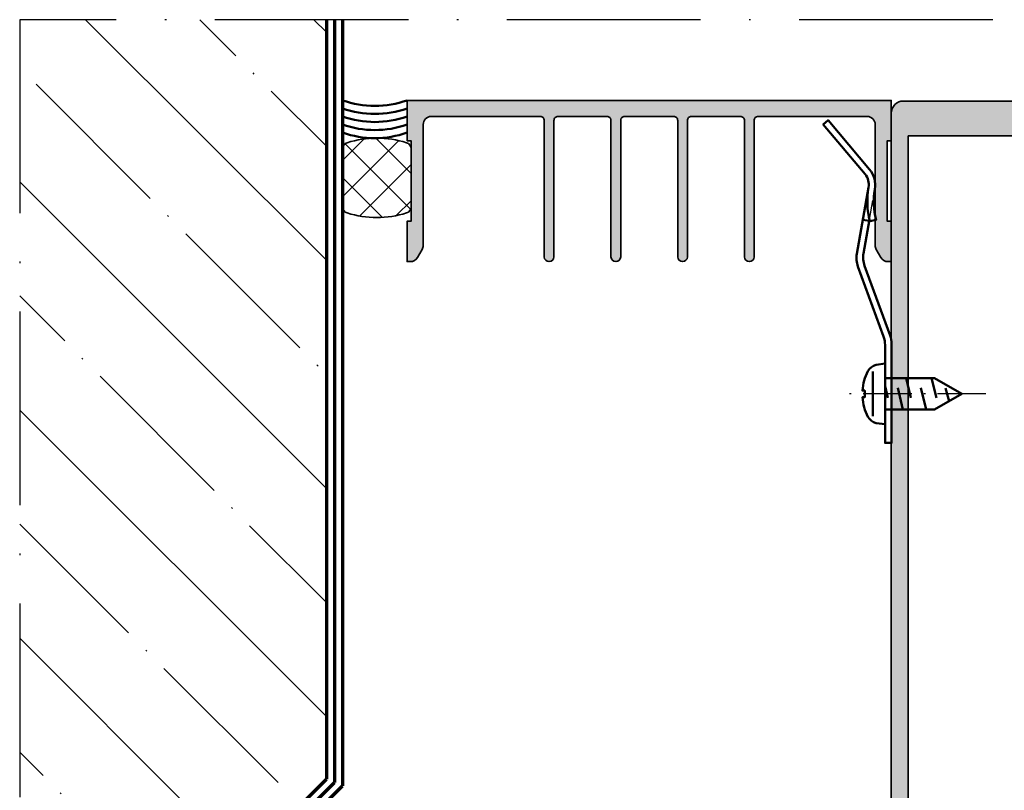
# Model space of a CAD drawing. Units: millimetres. Extents: x 2450 to 23610, y -7334 to 2504.
# Drawn here: x 4559 to 4620, y -6850 to -6802 of the extents above; entities that cross this region are included whole.
import ezdxf

# ---------------------------------------------------------------- set-up
doc = ezdxf.new("R2010")
doc.units = ezdxf.units.MM
doc.linetypes.add('ACAD_ISO02W100', pattern=[15, 12, -3])
doc.linetypes.add('ACAD_ISO10W100', pattern=[18, 12, -3, 0, -3])
for name, color, linetype, lineweight in [('S03_AL_Contorno', 255, 'Continuous', 35), ('S03_AL_Kontur', 255, 'Continuous', 35), ('S04_AL_Schraffur', 253, 'Continuous', 25), ('S04_AL_Trattaggio', 253, 'Continuous', 25), ('S07_Isolation_Kontur', 91, 'Continuous', 50), ('S13_Accessori_Contorno', 32, 'Continuous', 50), ('S13_Zubehör_Kontur', 32, 'Continuous', 50), ('S17_Linea Tratteggiata', 63, 'ACAD_ISO02W100', 25), ('S18_Mittellinie', 10, 'ACAD_ISO10W100', 25), ('S23_Konstruktion_025', 5, 'Continuous', 25), ('S25_Konstruktion_070', 5, 'Continuous', 70), ('S38_Kompriband_Kontur', 210, 'Continuous', 35), ('S39_Kompriband_Schraffur', 211, 'Continuous', 25)]:
    doc.layers.add(name, color=color, linetype=linetype, lineweight=lineweight)

# ---------------------------------------------------------------- blocks, each defined once
blk = doc.blocks.new('322280_s')
at = {"layer": 'S03_AL_Kontur'}
for p, q in [((48.50000699991261, 104.9999999999999), (1.500006999912699, 104.9999999999999)), ((6.999912670835329e-06, 103.4999999999999), (6.771850095788068e-06, 16.79224852628292)), ((47.90000699991282, 100.6999999999999), (2.100006999912438, 100.6999999999999)), ((2.100006999912438, 100.6999999999999), (2.100006999912765, 16.79224852628292))]:
    blk.add_line(p, q, dxfattribs=at)
blk.add_arc((1.500006999912685, 103.4999999999999), 1.500000000000014, 90, 180, dxfattribs=at)
at = {"layer": 'S04_AL_Schraffur', "linetype": 'Continuous', "extrusion": (0, 0, -1)}
for points in [[(-0.9259818513650581, 104.8858192987669), (-1.499985629582241, 1.400000000000006), (-1.207371516888504, 104.9711779206048)], [(-1.207371516888504, 104.9711779206048), (-1.499985629582241, 4.100003527618043), (-1.500006999912699, 104.9999999999999)], [(-1.499985629582241, 4.100003527618043), (-1.207371516888504, 104.9711779206048), (-1.499985629582241, 1.400000000000006)], [(-1.500006999912699, 104.9999999999999), (-1.499985629582241, 4.100003527618043), (-1.500002943888518, 7.300000000000011)], [(-1.500006999912699, 104.9999999999999), (-1.500002943888518, 7.300000000000011), (-1.500005242541107, 13)], [(-1.500006999912699, 104.9999999999999), (-1.500005242541107, 13), (-2.10000699991275, 15.29999999999998)], [(-1.500006999912699, 104.9999999999999), (-2.10000699991275, 15.29999999999998), (-2.100006999912438, 100.6999999999999)], [(-2.100006999912438, 100.6999999999999), (-48.50000699991261, 104.9999999999999), (-1.500006999912699, 104.9999999999999)], [(-48.50000699991261, 104.9999999999999), (-2.100006999912438, 100.6999999999999), (-47.90000699991282, 100.6999999999999)], [(-6.999912670835329e-06, 103.4999999999999), (-1.499985629582241, 1.400000000000006), (-0.02882907930782852, 103.7926354830241)], [(-0.02882907930782852, 103.7926354830241), (-1.499985629582241, 1.400000000000006), (-0.1141877011457477, 104.0740251485476)], [(-0.1141877011457477, 104.0740251485476), (-1.499985629582241, 1.400000000000006), (-0.2528025814588635, 104.3333553495294)], [(-0.2528025814588635, 104.3333553495294), (-1.499985629582241, 1.400000000000006), (-0.4393468281328639, 104.5606601717798)], [(-0.4393468281328639, 104.5606601717798), (-1.499985629582241, 1.400000000000006), (-0.6666516503832857, 104.7472044184538)], [(-0.6666516503832857, 104.7472044184538), (-1.499985629582241, 1.400000000000006), (-0.9259818513650581, 104.8858192987669)], [(-6.771850095788068e-06, 16.79224852628292), (-1.499985629582241, 1.400000000000006), (-6.999912670835329e-06, 103.4999999999999)]]:
    blk.add_solid(points, dxfattribs=at)
at = {"layer": 'S04_AL_Schraffur', "linetype": 'Continuous'}
blk.add_solid([(2.100006999912765, 16.79224852628292), (2.100006999912438, 100.6999999999999), (2.10000699991275, 15.29999999999998)], dxfattribs=at)
blk = doc.blocks.new('327040_s')
at = {"layer": 'S04_AL_Trattaggio'}
blk.add_hatch(color=256, dxfattribs=at).paths.add_polyline_path([(43.50000000000001, 2, -0.4142210002690741), (43, 2.5), (43, 19.39999389648437, 0.9999999999999999), (41.79999923706055, 19.39999389648437), (41.79999923706055, 2.499999999999996, -0.4142187659812818), (41.30000305175139, 1.999999999993578), (35.23320007324218, 1.999999999999999, -0.4142210002690698), (34.73320007324221, 2.499999999999993), (34.7332000732422, 19.39999389648438, 0.9999999999999999), (33.53319931030272, 19.39999389648438), (33.53319931030273, 2.500000000000012, -0.4142210002690643), (33.03319931030272, 2), (26.96659851074219, 2, -0.4142210002690677), (26.4665985107422, 2.49999999999999), (26.46659851074221, 19.39999389648438, 0.9999999999999999), (25.26659774780272, 19.39999389648437), (25.26659774780272, 2.499999999999995, -0.4142210002690648), (24.76659774780273, 2), (18.70000076293945, 2, -0.4142210002690595), (18.20000076293945, 2.5), (18.20000076293945, 19.39999389648437, 0.9999999999999999), (17, 19.39999389648437), (17, 2.499999999999999, -0.4142210002690588), (16.5, 2), (3, 2, -0.4141960597950258), (2, 3.000000000000001), (2, 18.00000420584426, 0.131652563828209), (1.866025273559882, 18.50000443139975), (1.288677215576165, 19.50000000000002, 0.2679501545977728), (0.4226493835449207, 20), (0, 20), (0, 15), (0.5, 15), (0.5, 5), (0, 5), (0, 0), (60, 0), (60, 5), (59.5, 5), (59.5, 15), (60, 15), (60, 20), (59.57734680175781, 20, 0.267950154597778), (58.71131896972655, 19.5), (58.13397329592959, 18.5000019536972, 0.1316518361744518), (58.00000000000001, 18.00000420586537), (58.00000000000001, 3.000000000000016, -0.4141922532584997), (57, 1.999999999999998)])
at = {"layer": 'S03_AL_Contorno'}
blk.add_lwpolyline([(43, 2.5, 0.4142210002690725), (43.50000000000001, 2), (57, 1.999999999999998, 0.4141922532584997), (58.00000000000001, 3.000000000000016), (58.00000000000001, 18.00000420586533, -0.1316518361744614), (58.13397329592959, 18.5000019536972), (58.71131896972655, 19.5, -0.2679501545977778), (59.57734680175781, 20), (60, 20), (60, 15), (59.5, 15), (59.5, 5), (60, 5), (60, 0), (0, 0), (0, 5), (0.5, 5), (0.5, 15), (0, 15), (0, 20), (0.4226493835449213, 20, -0.2679501545977728), (1.288677215576165, 19.50000000000002), (1.866025273559882, 18.50000443139974, -0.1316525638282094), (2, 18.00000420584426), (2, 3.000000000000001, 0.4141960597950258), (3, 2), (16.5, 2, 0.4142210002690588), (17, 2.499999999999999), (17, 19.39999389648437, -0.9999999999999999), (18.20000076293945, 19.39999389648437), (18.20000076293945, 2.5, 0.4142210002690595), (18.70000076293945, 2), (24.76659774780273, 2, 0.4142210002690646), (25.26659774780272, 2.499999999999995), (25.26659774780272, 19.39999389648437, -0.9999999999999999), (26.46659851074221, 19.39999389648438), (26.4665985107422, 2.49999999999999, 0.4142210002690673), (26.96659851074219, 2), (33.03319931030272, 2, 0.4142210002690643), (33.53319931030273, 2.500000000000012), (33.53319931030273, 19.39999389648438, -0.999999999999997), (34.7332000732422, 19.39999389648438), (34.73320007324221, 2.499999999999993, 0.4142210002690712), (35.23320007324218, 1.999999999999999), (41.30000305175139, 1.999999999993578, 0.4142187659812818), (41.79999923706055, 2.499999999999996), (41.79999923706055, 19.39999389648437, -0.9999999999999999), (43, 19.39999389648437)], format="xyb", close=True, dxfattribs=at)
blk = doc.blocks.new('228650_s')
at = {"layer": 'S13_Accessori_Contorno'}
blk.add_lwpolyline([(-2.834121297937473, 21.68555071055049), (-3.572964614763245, 17.49534829837078, 0.1319077240040269), (-3.436587299350341, 15.94551504283863), (-0.2822983550561989, 7.306176719337734, -0.08774160040264684), (-0.1003445908427239, 6.277286339866044), (-0.1003445908427238, -6.000105857849121), (-0.9003476500511169, -6.000105857849121), (-0.9003476500511169, 6.137870799680298, 0.08778198782336531), (-1.082466396951898, 7.167212940774295), (-4.261845834723199, 15.87094064851495, -0.1319488656663822), (-4.398387384517796, 17.42122990951752), (-2.943469047546386, 25.67243957519531, 0.221499751450787), (-3.381182670593263, 27.30598449707031), (-8.566546440124506, 33.48567581176756), (-7.953707218170169, 33.99989700317383), (-2.828097343444824, 27.89141845703125, -0.2218245006292347), (-2.171771049499511, 25.4419708251953, 0.1054798179300776), (-2.003741264343261, 21.65994262695312), (-2.784777641296388, 21.48680114746093, -0.1083866077463399), (-2.943469047546387, 25.6724395751953)], format="xyb", dxfattribs=at)
blk.add_lwpolyline([(-3.649707078933716, 21.66722106933593), (-2.861849784851074, 21.52830505371093)], dxfattribs=at)
at = {"layer": 'S17_Linea Tratteggiata', "ltscale": 0.2}
blk.add_lwpolyline([(-2.834121297937473, 21.68555071055049), (-2.171771049499512, 25.44197082519531)], dxfattribs=at)
blk = doc.blocks.new('205436_s')
at = {"layer": 'S13_Zubehör_Kontur'}
blk.add_lwpolyline([(-0.0007179985987022519, -3.749992370605469), (0, 3.749992370605469), (-1.100449562072754, 3.608792543411255, 0.214258589974045), (-2.122592687606812, 2.827154636383057, 0.09941697263556529), (-2.800194263458252, 0.4163991808891296), (-2.512994766235352, 0.4163991808891296), (-2.512994766235352, -0.4163991808891296), (-2.80026650428772, -0.4163991808891296, 0.09941656212802036), (-2.122664928436279, -2.827154636383057, 0.2142585669374935), (-1.100521683692932, -3.608792543411255)], format="xyb", close=True, dxfattribs=at)
for points in [[(-1.520996928215027, -2.775994300842285), (-1.521006464958191, 2.775994300842285)], [(2.625486612319946, 1.949996113777161), (3.205132722854614, -0.4898990094661713)], [(5.774619579315186, 1.946446061134395), (6.35610818862915, -0.4863490164279369)], [(-0.0007179985987022519, 0.9597892761230469), (0.3436844348907471, -0.4898990094661713)], [(1.574974656105042, 0.7369785308837891), (2.21638035774231, -1.949996113777161)], [(4.431299686431885, 0.7369785308838459), (5.077828407287598, -1.949996113777104)], [(7.943663597106934, -0.9087981581687359), (7.482872009277344, 0.7121285796166035)]]:
    blk.add_lwpolyline(points, dxfattribs=at)
blk.add_lwpolyline([(0, -1.949996113777161), (6.116122245788574, -1.949996113777104), (9.499980926513672, 5.684341886080801e-14), (6.116122245788574, 1.949996113777217), (0, 1.949996113777161)], close=True, dxfattribs=at)
at = {"layer": 'S18_Mittellinie', "ltscale": 0.5}
blk.add_lwpolyline([(12.49998092651367, 5.684341886080801e-14), (-4.999989986419678, 0)], dxfattribs=at)

msp = doc.modelspace()

# ---------------------------------------------------------------- hatches: boundary and pattern name
at = {"layer": 'S23_Konstruktion_025'}
h = msp.add_hatch(dxfattribs=at)
h.set_pattern_fill('MAUERW', color=256, scale=0.5, angle=45, style=0)
h.set_pattern_definition([(135, (4527.587300512172, -7445.24626018277), (7.071067811865475, 7.071067811865476), []), (135, (4531.122834418104, -7441.710726276838), (5.303300858899106, 8.838834764831844), [10, -1.5, 0.1, -1.5])])
h.paths.add_polyline_path([(4578.241596277989, -6849.236132481511), (4571.327382715615, -6856.150346043883), (4559.241596277989, -6856.150346043883), (4559.241596277989, -6802.150346043883), (4578.241596277989, -6802.150346043883)])
at = {"layer": 'S39_Kompriband_Schraffur'}
h = msp.add_hatch(dxfattribs=at)
h.set_pattern_fill('NET', color=256, scale=0.5, angle=45, style=0)
h.set_pattern_definition([(135, (4631.477901734106, -6808.040708949823), (1.122532015133644, 1.122532015133644), []), (45.00000000000001, (4631.477901734106, -6808.040708949823), (1.122532015133644, -1.122532015133644), [])])
edge = h.paths.add_edge_path()
edge.add_arc((4583.084045028487, -6813.742682292446), 0.4075512495019211, 287.57395410149826, 359.9999999998082, ccw=False)
edge.add_arc((4581.366596277987, -6808.320046272295), 6.095662677527709, 252.4260458982503, 287.573954101766, ccw=False)
edge.add_arc((4579.649147527489, -6813.742682292447), 0.4075512495012579, 180, 252.42604589844382, ccw=False)
edge.add_line((4579.241596277989, -6813.742682292447), (4579.241596277989, -6810.165708949822))
edge.add_arc((4579.649147527489, -6810.165708949822), 0.4075512495001021, 107.57395410155621, 180.0000000000319, ccw=False)
edge.add_arc((4581.366596277987, -6815.588344969975), 6.095662677527159, 72.42604589823401, 107.5739541017497, ccw=False)
edge.add_arc((4583.084045028487, -6810.165708949824), 0.4075512495025584, 1.5978685041773133e-10, 72.42604589850168, ccw=False)
edge.add_line((4583.491596277989, -6810.165708949823), (4583.491596277989, -6813.742682292448))

# ---------------------------------------------------------------- linework, layer by layer
at = {"layer": 'S07_Isolation_Kontur'}
for centre in [(4581.241596277989, -6801.493491794392), (4581.241596277989, -6801.993491794392), (4581.241596277989, -6802.493491794392), (4581.241596277989, -6802.993491794392), (4581.241596277989, -6803.493491794392)]:
    msp.add_arc(centre, 5.999999999999932, 250.5287793653611, 289.4712206346389, dxfattribs=at)
at = {"layer": 'S18_Mittellinie'}
for p, q in [((4655.727901734106, -6802.150346043883), (4559.241596277989, -6802.150346043883)), ((4559.241596277989, -6802.150346043883), (4559.241596277989, -6965.488143189461))]:
    msp.add_line(p, q, dxfattribs=at)
at = {"layer": 'S25_Konstruktion_070'}
for p, q in [((4578.241596277989, -6802.150346043883), (4578.241596277989, -6849.236132481511)), ((4578.741596277989, -6802.150346043883), (4578.741596277989, -6849.443239262698)), ((4579.241596277989, -6802.150346043883), (4579.241596277989, -6849.650346043883)), ((4571.327382715615, -6856.150346043883), (4578.241596277989, -6849.236132481511)), ((4571.534489496802, -6856.650346043883), (4578.741596277989, -6849.443239262698)), ((4571.741596277989, -6857.150346043883), (4579.241596277989, -6849.650346043883))]:
    msp.add_line(p, q, dxfattribs=at)
at = {"layer": 'S38_Kompriband_Kontur', "flags": 128}
msp.add_lwpolyline([(4583.491596277989, -6813.742682292447, -0.3269761739833901), (4583.207099647418, -6814.131212319253, -0.1545754467472079), (4579.526092908558, -6814.131212319253, -0.3269761739833901), (4579.241596277989, -6813.742682292447), (4579.241596277989, -6810.165708949823, -0.3269761739833915), (4579.526092908558, -6809.777178923016, -0.1545754467472078), (4583.207099647418, -6809.777178923016, -0.3269761739833915), (4583.491596277989, -6810.165708949823)], format="xyb", close=True, dxfattribs=at)

# ---------------------------------------------------------------- block references
at = {"layer": 'S03_AL_Kontur', "xscale": 0.5, "yscale": 0.5, "zscale": 0.5, "rotation": 180}
msp.add_blockref('327040_s', (4613.241596277989, -6807.150346043883), dxfattribs=at)
at = {"layer": 'S03_AL_Kontur', "xscale": 0.5, "yscale": 0.5, "zscale": 0.5}
for name, p in [('322280_s', (4613.241619795677, -6859.693367676268)), ('228650_s', (4613.304639615117, -6825.382047602225)), ('205436_s', (4612.854465790091, -6825.347606366767))]:
    msp.add_blockref(name, p, dxfattribs=at)

doc.saveas('drawing.dxf')
